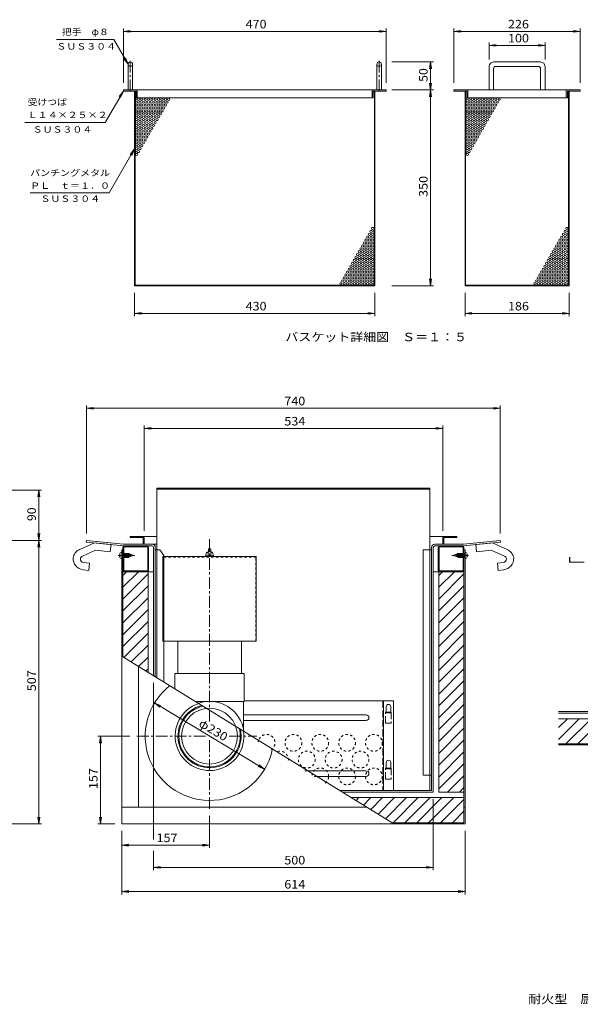
# Model space of a CAD drawing. Units: millimetres. Extents: x -1910 to 1949, y -1319 to 1368.
# Drawn here: x -563 to 439, y -1319 to 442 of the extents above; entities that cross this region are included whole.
import ezdxf

# ---------------------------------------------------------------- set-up
doc = ezdxf.new("R2010")
doc.units = ezdxf.units.MM
doc.header["$LTSCALE"] = 5
for name, pattern in [('JWW_CENTER1', [6.773333, 4.233333, -0.846667, 0.846667, -0.846667]), ('JWW_DASHED1', [1.693333, 0.846667, -0.846667]), ('JWW_DASHED3', [3.386667, 2.54, -0.846667])]:
    doc.linetypes.add(name, pattern=pattern)
for name, color, linetype in [('0-0', 7, 'Continuous'), ('0-3', 7, 'Continuous'), ('0-4', 7, 'Continuous'), ('0-5', 7, 'Continuous'), ('0-7', 7, 'Continuous'), ('0-8', 7, 'Continuous'), ('0-9', 7, 'Continuous'), ('0-A', 7, 'Continuous'), ('0-B', 7, 'Continuous'), ('0-C', 7, 'Continuous'), ('F-5', 7, 'Continuous')]:
    doc.layers.add(name, color=color, linetype=linetype)
doc.styles.add('ＭＳ ゴシック', font='msgothic.ttc', dxfattribs={"height": 1})

msp = doc.modelspace()

# ---------------------------------------------------------------- linework, layer by layer
at = {"layer": '0-0', "color": 7, "linetype": 'Continuous', "lineweight": 9}
for p, q in [((-444.3, -492.3), (-443.9, -489.3)), ((-378.1, -499.3), (-444.3, -492.3)), ((-377.9, -496.3), (-443.9, -489.3)), ((230.1, -496.3), (296.1, -489.3)), ((230.2, -499.3), (296.4, -492.3)), ((296.4, -492.3), (296.1, -489.3)), ((-378.1, -499.3), (-326.9, -499.3)), ((-326.9, -496.3), (-377.9, -496.3)), ((-323.9, -731.3), (-323.9, -502.3)), ((-320.9, -733.1), (-320.9, -502.3)), ((173.1, -936.3), (173.1, -502.3)), ((176.1, -502.3), (176.1, -939.3)), ((230.1, -496.3), (179.1, -496.3)), ((230.2, -499.3), (179.1, -499.3)), ((105.9, -996.3), (-380.9, -696.1)), ((400.2, -795.1), (647.2, -795.1)), ((400.2, -798.1), (650.2, -798.1)), ((8.6, -936.3), (173.1, -936.3)), ((13.4, -939.3), (176.1, -939.3))]:
    msp.add_line(p, q, dxfattribs=at)
at = {"layer": '0-0', "color": 2, "linetype": 'Continuous', "lineweight": 9}
for p, q in [((-378.9, -506.3), (-380.9, -506.3)), ((-380.9, -996.3), (-380.9, -506.3)), ((-378.9, -697.3), (-378.9, -501.8)), ((-377.4, -542.8), (-377.4, -501.8)), ((-376.4, -500.8), (-335.4, -500.8)), ((-334.4, -542.8), (-334.4, -501.8)), ((-332.9, -542.8), (-332.9, -501.8)), ((-312.9, -506.3), (-305.9, -516.3)), ((185.1, -542.8), (185.1, -501.8)), ((186.6, -542.8), (186.6, -501.8)), ((228.6, -500.8), (187.6, -500.8)), ((229.6, -542.8), (229.6, -501.8)), ((231.1, -994.3), (231.1, -501.8)), ((231.1, -506.3), (233.1, -506.3)), ((233.1, -996.3), (233.1, -506.3)), ((-335.4, -543.8), (-376.4, -543.8)), ((-335.4, -545.3), (-376.4, -545.3)), ((187.6, -543.8), (228.6, -543.8)), ((187.6, -545.3), (228.6, -545.3)), ((400.2, -853.1), (705.2, -853.1)), ((400.2, -855.1), (707.2, -855.1)), ((233.1, -966.3), (231.1, -966.3)), ((-380.9, -996.3), (233.1, -996.3)), ((102.6, -994.3), (231.1, -994.3)), ((203.1, -994.3), (203.1, -996.3))]:
    msp.add_line(p, q, dxfattribs=at)
at = {"layer": '0-0', "color": 4, "linetype": 'JWW_CENTER1', "lineweight": 9}
for p, q in [((-387.2, -516.3), (-356.6, -516.3)), ((239.3, -516.3), (208.7, -516.3))]:
    msp.add_line(p, q, dxfattribs=at)
at = {"layer": '0-0', "color": 4, "linetype": 'Continuous', "lineweight": 9}
for p, q in [((-384.8, -515.5), (-382.7, -515.5)), ((-384.8, -517.1), (-382.7, -517.1)), ((-382.7, -515.5), (-382.7, -517.1)), ((-382.2, -511), (-380.9, -511)), ((-382.2, -521.5), (-380.9, -521.5)), ((-380.9, -511), (-380.9, -521.5)), ((-380.9, -517.8), (-378.6, -512.1)), ((-380.9, -513.3), (-380.5, -512.1)), ((-380.9, -513.3), (-368.2, -513.3)), ((-380.9, -519.3), (-368.2, -519.3)), ((-380.1, -520.4), (-376.8, -512.1)), ((-378.3, -520.4), (-374.9, -512.1)), ((-376.4, -520.4), (-373, -512.1)), ((-374.6, -520.4), (-371.2, -512.1)), ((-372.7, -520.4), (-369.3, -512.1)), ((-370.9, -520.4), (-367.5, -512.1)), ((-369, -520.4), (-366.2, -513.5)), ((-360.9, -516.3), (-368.2, -513.3)), ((-360.9, -516.3), (-368.2, -519.3)), ((-366.6, -519), (-364.4, -513.8)), ((-364.4, -518.3), (-362.9, -514.5)), ((-362.3, -517.6), (-361.3, -515.1)), ((213.1, -516.3), (220.3, -513.3)), ((213.1, -516.3), (220.3, -519.3)), ((214.4, -517.6), (213.4, -515.1)), ((216.6, -518.3), (215, -514.5)), ((218.7, -519), (216.6, -513.8)), ((221.1, -520.4), (218.3, -513.5)), ((223, -520.4), (219.6, -512.1)), ((233.1, -513.3), (220.3, -513.3)), ((233.1, -519.3), (220.3, -519.3)), ((224.9, -520.4), (221.5, -512.1)), ((226.7, -520.4), (223.3, -512.1)), ((228.6, -520.4), (225.2, -512.1)), ((230.4, -520.4), (227, -512.1)), ((232.3, -520.4), (228.9, -512.1)), ((233.1, -517.8), (230.7, -512.1)), ((233.1, -513.3), (232.6, -512.1)), ((233.1, -511), (233.1, -521.5)), ((234.3, -511), (233.1, -511)), ((234.3, -521.5), (233.1, -521.5)), ((234.9, -515.5), (234.9, -517.1)), ((236.9, -515.5), (234.9, -515.5)), ((236.9, -517.1), (234.9, -517.1))]:
    msp.add_line(p, q, dxfattribs=at)
at = {"layer": '0-0', "color": 6, "linetype": 'Continuous', "lineweight": 5}
for p, q in [((-378.9, -545.3), (-323.9, -545.3)), ((-333.9, -545.3), (-333.9, -725.1)), ((231.1, -545.3), (176.1, -545.3)), ((186.1, -545.3), (186.1, -939.3)), ((400.2, -808.1), (650.2, -808.1)), ((29.7, -949.3), (231.1, -949.3)), ((186.1, -939.3), (231.1, -939.3))]:
    msp.add_line(p, q, dxfattribs=at)
at = {"layer": '0-0', "color": 2, "linetype": 'Continuous', "lineweight": 9}
for centre, radius, start, end in [((-376.4, -501.8), 2.5, 90, 180), ((-376.4, -501.8), 1, 90, 180), ((-335.4, -501.8), 2.5, 0, 90), ((-335.4, -501.8), 1, 0, 90), ((187.6, -501.8), 2.5, 90, 180), ((187.6, -501.8), 1, 90, 180), ((228.6, -501.8), 2.5, 0, 90), ((228.6, -501.8), 1, 0, 90), ((-376.4, -542.8), 2.5, 180, 270), ((-376.4, -542.8), 1, 180, 270), ((-335.4, -542.8), 1, 270, 0), ((-335.4, -542.8), 2.5, 270, 0), ((187.6, -542.8), 2.5, 180, 270), ((187.6, -542.8), 1, 180, 270), ((228.6, -542.8), 1, 270, 0), ((228.6, -542.8), 2.5, 270, 0)]:
    msp.add_arc(centre, radius, start, end, dxfattribs=at)
at = {"layer": '0-0', "color": 7, "linetype": 'Continuous', "lineweight": 9}
for centre, radius, start, end in [((-326.9, -502.3), 6, 0, 90), ((-326.9, -502.3), 3, 0, 90), ((179.1, -502.3), 6, 90, 180), ((179.1, -502.3), 3, 90, 180)]:
    msp.add_arc(centre, radius, start, end, dxfattribs=at)
at = {"layer": '0-0', "color": 4, "linetype": 'Continuous', "lineweight": 9}
for centre, radius, start, end in [((-370.8, -516.3), 14, 165.396, 176.6012), ((-370.8, -516.3), 14, 183.3988, 194.604), ((-382.2, -513.3), 2.3, 90, 165.3958), ((-382.2, -519.2), 2.3, 194.6042, 270), ((234.3, -513.3), 2.3, 14.6042, 90), ((234.3, -519.2), 2.3, 270, 345.3958), ((223, -516.3), 14, 3.3988, 14.604), ((223, -516.3), 14, 345.396, 356.6012)]:
    msp.add_arc(centre, radius, start, end, dxfattribs=at)
at = {"layer": '0-3', "color": 3, "linetype": 'JWW_CENTER1', "lineweight": 9}
for p, q in [((-353.9, -839.3), (-229.9, -839.3)), ((-188.7, -839.3), (-139.1, -839.3))]:
    msp.add_line(p, q, dxfattribs=at)
at = {"layer": '0-3', "color": 3, "linetype": 'Continuous', "lineweight": 9}
for radius, start, end in [(61.5, 108.423, 8.2622), (56.5, 104.0358, 12.6495), (55, 102.49, 14.1953)]:
    msp.add_arc((-223.9, -839.3), radius, start, end, dxfattribs=at)
at = {"layer": '0-4', "color": 6, "linetype": 'JWW_CENTER1', "lineweight": 5}
for p, q in [((-223.9, -813.1), (-223.9, -483.1)), ((-223.9, -969.3), (-223.9, -842.7))]:
    msp.add_line(p, q, dxfattribs=at)
at = {"layer": '0-4', "color": 6, "linetype": 'Continuous', "lineweight": 5}
for p, q in [((-280.9, -727.3), (-280.9, -669.3)), ((-166.9, -727.3), (-166.9, -669.3)), ((-161.9, -727.3), (-285.9, -727.3)), ((-285.9, -754.7), (-285.9, -727.3)), ((-161.9, -777.3), (-161.9, -727.3))]:
    msp.add_line(p, q, dxfattribs=at)
at = {"layer": '0-5', "color": 4, "linetype": 'Continuous', "lineweight": 9}
for p, q in [((-317.9, -396.3), (170.1, -396.3)), ((-317.9, -735), (-317.9, -396.3)), ((-317.9, -397.5), (170.1, -397.5)), ((170.1, -396.3), (170.1, -936.3)), ((-161.9, -776.3), (105.1, -776.3)), ((87.1, -776.3), (87.1, -936.3)), ((92.1, -797.5), (92.1, -786.5)), ((100.1, -797.5), (100.1, -786.5)), ((105.1, -776.3), (105.1, -936.3)), ((56.1, -801.3), (-163.1, -801.3)), ((56.1, -811.3), (-163.1, -811.3)), ((92.1, -897.5), (92.1, -886.5)), ((100.1, -897.5), (100.1, -886.5)), ((56.1, -901.3), (-53.2, -901.3)), ((56.1, -911.3), (-37, -911.3))]:
    msp.add_line(p, q, dxfattribs=at)
at = {"layer": '0-5', "color": 4, "linetype": 'JWW_DASHED3', "lineweight": 9}
for p, q in [((86.3, -776.3), (86.3, -936.3)), ((101.1, -796.3), (91.1, -796.3)), ((91.1, -816.3), (91.1, -796.3)), ((100.1, -797.5), (92.1, -797.5)), ((101.1, -796.3), (101.1, -816.3)), ((101.1, -816.3), (91.1, -816.3)), ((91.1, -916.3), (91.1, -896.3)), ((101.1, -896.3), (91.1, -896.3)), ((100.1, -897.5), (92.1, -897.5)), ((101.1, -896.3), (101.1, -916.3)), ((101.1, -916.3), (91.1, -916.3))]:
    msp.add_line(p, q, dxfattribs=at)
at = {"layer": '0-5', "color": 4, "linetype": 'JWW_DASHED1', "lineweight": 9}
for centre in [(-73.9, -851.3), (-25.9, -851.3), (22.1, -851.3), (70.1, -851.3), (-49.9, -881.3), (-1.9, -881.3), (46.1, -881.3), (22.1, -911.3), (70.1, -911.3)]:
    msp.add_circle(centre, 15, dxfattribs=at)
at = {"layer": '0-5', "color": 4, "linetype": 'Continuous', "lineweight": 9}
for centre, radius, start, end in [((96.1, -786.5), 4, 90, 180), ((96.1, -786.5), 4, 0, 90), ((56.1, -806.3), 5, 270, 90), ((96.1, -886.5), 4, 90, 180), ((96.1, -886.5), 4, 0, 90), ((56.1, -906.3), 5, 270, 90)]:
    msp.add_arc(centre, radius, start, end, dxfattribs=at)
at = {"layer": '0-5', "color": 4, "linetype": 'JWW_DASHED1', "lineweight": 9}
for centre, start, end in [((-121.9, -851.3), 302.7564, 173.9289), ((-97.9, -881.3), 353.86, 122.8251), ((-25.9, -911.3), 0, 171.0517), ((-25.9, -911.3), 305.6339, 0)]:
    msp.add_arc(centre, 15, start, end, dxfattribs=at)
at = {"layer": '0-7', "color": 7, "linetype": 'Continuous', "lineweight": 9}
for p, q in [((-378.1, 328.4), (-378.1, 425.7)), ((91.9, 328.4), (91.9, 425.7)), ((213.1, 328.4), (213.1, 425.7)), ((439.1, 328.4), (439.1, 425.7)), ((-497.7, 406.1), (-395.2, 406.1)), ((-369.6, 361.9), (-395.2, 406.1)), ((-378.1, 420.7), (-365.7, 422.3)), ((-378.1, 420.7), (91.9, 420.7)), ((-378.1, 420.7), (-365.7, 419.1)), ((91.9, 420.7), (79.5, 422.3)), ((91.9, 420.7), (79.5, 419.1)), ((213.1, 420.7), (225.5, 422.3)), ((213.1, 420.7), (439.1, 420.7)), ((213.1, 420.7), (225.5, 419.1)), ((439.1, 420.7), (426.7, 422.3)), ((439.1, 420.7), (426.7, 419.1)), ((276.1, 370.4), (276.1, 400.6)), ((276.1, 395.6), (288.5, 397.2)), ((276.1, 395.6), (376.1, 395.6)), ((276.1, 395.6), (288.5, 394)), ((376.1, 395.6), (363.7, 397.2)), ((376.1, 395.6), (363.7, 394)), ((376.1, 370.4), (376.1, 400.6)), ((-369.6, 361.9), (-377.2, 371.8)), ((-369.6, 361.9), (-374.4, 373.5)), ((102.2, 365.9), (176.4, 365.9)), ((171.4, 365.9), (169.8, 353.5)), ((171.4, -34.1), (171.4, 365.9)), ((171.4, 365.9), (173, 353.5)), ((173, 328.3), (169.8, 303.5)), ((169.8, 328.3), (173, 303.5)), ((-378.1, 313.9), (-410.6, 257.7)), ((-378.1, 313.9), (-385.7, 304)), ((-378.1, 313.9), (-382.9, 302.4)), ((102.2, 315.9), (176.4, 315.9)), ((-554, 257.7), (-410.6, 257.7)), ((-358.1, 210.4), (-403.3, 132.2)), ((-358.1, 210.4), (-365.7, 200.4)), ((-358.1, 210.4), (-362.9, 198.8)), ((-544.8, 132.2), (-403.3, 132.2)), ((102.2, -34.1), (176.4, -34.1)), ((171.4, -34.1), (169.8, -21.7)), ((171.4, -34.1), (173, -21.7)), ((-358.1, -46.6), (-358.1, -88.6)), ((71.9, -46.6), (71.9, -88.6)), ((233.1, -46.6), (233.1, -88.6)), ((419.1, -46.6), (419.1, -88.6)), ((-358.1, -83.6), (-345.7, -81.9)), ((-358.1, -83.6), (71.9, -83.6)), ((-358.1, -83.6), (-345.7, -85.2)), ((71.9, -83.6), (59.5, -81.9)), ((71.9, -83.6), (59.5, -85.2)), ((233.1, -83.6), (245.5, -81.9)), ((233.1, -83.6), (419.1, -83.6)), ((233.1, -83.6), (245.5, -85.2)), ((419.1, -83.6), (406.7, -81.9)), ((419.1, -83.6), (406.7, -85.2)), ((-443.9, -476.8), (-443.9, -248.1)), ((-443.9, -253.1), (-431.5, -251.5)), ((-443.9, -253.1), (296.1, -253.1)), ((-443.9, -253.1), (-431.5, -254.8)), ((296.1, -253.1), (283.7, -251.5)), ((296.1, -253.1), (283.7, -254.8)), ((296.1, -476.8), (296.1, -248.1)), ((-340.9, -472.3), (-340.9, -284.2)), ((-340.9, -289.2), (-328.5, -287.6)), ((-340.9, -289.2), (193.1, -289.2)), ((-340.9, -289.2), (-328.5, -290.8)), ((193.1, -289.2), (180.7, -287.6)), ((193.1, -289.2), (180.7, -290.8)), ((193.1, -472.3), (193.1, -284.2)), ((-1061.7, -399.3), (-524.2, -399.3)), ((-529.2, -399.3), (-530.8, -411.7)), ((-529.2, -489.3), (-529.2, -399.3)), ((-529.2, -399.3), (-527.6, -411.7)), ((-681.7, -489.3), (-524.2, -489.3)), ((-529.2, -489.3), (-530.8, -476.9)), ((-529.2, -489.3), (-530.8, -501.7)), ((-529.2, -489.3), (-527.6, -476.9)), ((-529.2, -996.3), (-529.2, -489.3)), ((-529.2, -489.3), (-527.6, -501.7)), ((-323.9, -743.8), (-323.9, -1024.1)), ((-125.4, -898.6), (-322.5, -780)), ((-322.5, -780), (-312.7, -787.8)), ((-322.5, -780), (-311, -785)), ((-366.4, -839.3), (-424, -839.3)), ((-419, -839.3), (-420.7, -851.7)), ((-419, -996.3), (-419, -839.3)), ((-419, -839.3), (-417.4, -851.7)), ((-125.4, -898.6), (-136.8, -893.6)), ((-125.4, -898.6), (-135.2, -890.8)), ((176.1, -951.8), (176.1, -1079)), ((-529.2, -996.3), (-530.8, -983.9)), ((-529.2, -996.3), (-527.6, -983.9)), ((-419, -996.3), (-420.7, -983.9)), ((-419, -996.3), (-417.4, -983.9)), ((-223.9, -981.8), (-223.9, -1039.1)), ((-744.7, -996.3), (-524.2, -996.3)), ((-393.4, -996.3), (-424, -996.3)), ((-380.9, -1008.8), (-380.9, -1122.2)), ((233.1, -1008.8), (233.1, -1122.2)), ((-380.9, -1034.1), (-368.5, -1032.5)), ((-380.9, -1034.1), (-223.9, -1034.1)), ((-380.9, -1034.1), (-368.5, -1035.8)), ((-223.9, -1034.1), (-236.3, -1032.5)), ((-223.9, -1034.1), (-236.3, -1035.8)), ((-323.9, -1044.6), (-323.9, -1079)), ((-323.9, -1074), (-311.5, -1072.3)), ((176.1, -1074), (163.7, -1072.3)), ((-323.9, -1074), (176.1, -1074)), ((-323.9, -1074), (-311.5, -1075.6)), ((176.1, -1074), (163.7, -1075.6)), ((-380.9, -1117.2), (-368.5, -1115.5)), ((-380.9, -1117.2), (233.1, -1117.2)), ((-380.9, -1117.2), (-368.5, -1118.8)), ((233.1, -1117.2), (220.7, -1115.5)), ((233.1, -1117.2), (220.7, -1118.8))]:
    msp.add_line(p, q, dxfattribs=at)
at = {"layer": '0-8', "color": 4, "linetype": 'Continuous', "lineweight": 9}
for p, q in [((-307.4, -669.3), (-307.4, -518.3)), ((-140.4, -518.3), (-307.4, -518.3)), ((-140.4, -669.3), (-140.4, -518.3)), ((419.7, -528.1), (419.7, -519.2)), ((420.7, -528.1), (420.7, -519.2)), ((446.2, -528.1), (419.7, -528.1)), ((-140.4, -669.3), (-307.4, -669.3))]:
    msp.add_line(p, q, dxfattribs=at)
at = {"layer": '0-8', "color": 4, "linetype": 'JWW_DASHED1', "lineweight": 9}
for p, q in [((-140.4, -519.3), (-307.4, -519.3)), ((-306.4, -669.3), (-306.4, -519.3)), ((-141.4, -669.3), (-141.4, -519.3))]:
    msp.add_line(p, q, dxfattribs=at)
at = {"layer": '0-8', "color": 3, "linetype": 'Continuous', "lineweight": 9}
for p, q in [((-378.9, -552), (-372.3, -545.3)), ((-378.9, -573.2), (-351, -545.3)), ((186.1, -552), (192.7, -545.3)), ((186.1, -573.2), (214, -545.3)), ((-378.9, -594.4), (-333.9, -549.4)), ((186.1, -594.4), (231.1, -549.4)), ((-378.9, -615.6), (-333.9, -570.6)), ((186.1, -615.6), (231.1, -570.6)), ((-378.9, -636.8), (-333.9, -591.8)), ((186.1, -636.8), (231.1, -591.8)), ((-378.9, -658), (-333.9, -613)), ((186.1, -658), (231.1, -613)), ((-378.9, -679.2), (-333.9, -634.2)), ((186.1, -679.2), (231.1, -634.2)), ((-377, -698.5), (-333.9, -655.5)), ((186.1, -700.5), (231.1, -655.5)), ((-363.9, -706.6), (-333.9, -676.7)), ((186.1, -721.7), (231.1, -676.7)), ((-350.8, -714.7), (-333.9, -697.9)), ((186.1, -742.9), (231.1, -697.9)), ((-337.6, -722.8), (-333.9, -719.1)), ((186.1, -764.1), (231.1, -719.1)), ((186.1, -785.3), (231.1, -740.3)), ((186.1, -806.5), (231.1, -761.5)), ((186.1, -827.7), (231.1, -782.7)), ((186.1, -848.9), (231.1, -803.9)), ((400.2, -824), (416.1, -808.1)), ((400.2, -845.2), (437.3, -808.1)), ((413.5, -853.1), (458.5, -808.1)), ((434.8, -853.1), (479.8, -808.1)), ((186.1, -870.2), (231.1, -825.2)), ((186.1, -891.4), (231.1, -846.4)), ((186.1, -912.6), (231.1, -867.6)), ((186.1, -933.8), (231.1, -888.8)), ((201.8, -939.3), (231.1, -910)), ((223, -939.3), (231.1, -931.2)), ((38.1, -954.5), (43.3, -949.3)), ((51.2, -962.6), (64.5, -949.3)), ((64.3, -970.7), (85.7, -949.3)), ((77.5, -978.8), (106.9, -949.3)), ((90.6, -986.9), (128.2, -949.3)), ((104.4, -994.3), (149.4, -949.3)), ((125.6, -994.3), (170.6, -949.3)), ((146.8, -994.3), (191.8, -949.3)), ((168, -994.3), (213, -949.3)), ((189.2, -994.3), (231.1, -952.4)), ((210.4, -994.3), (231.1, -973.7))]:
    msp.add_line(p, q, dxfattribs=at)
at = {"layer": '0-8', "color": 6, "linetype": 'Continuous', "lineweight": 5}
msp.add_arc((-223.9, -839.3), 115, 128.2722, 347.0271, dxfattribs=at)
at = {"layer": '0-9', "color": 6, "linetype": 'Continuous', "lineweight": 5}
for p, q in [((-249.3, -777.3), (-161.9, -777.3)), ((-163.1, -827.5), (-163.1, -777.3))]:
    msp.add_line(p, q, dxfattribs=at)
msp.add_circle((-223.9, -839.3), 50, dxfattribs=at)
msp.add_arc((-223.9, -839.3), 62, 7.8767, 108.8085, dxfattribs=at)
at = {"layer": '0-A', "color": 3, "linetype": 'Continuous', "lineweight": 9}
for p, q in [((-456.2, -505.5), (-429.9, -493.8)), ((-451.2, -517.5), (-427.8, -507.1)), ((-429.9, -493.8), (-400, -497)), ((-427.8, -507.1), (-401.4, -509.9)), ((-401.4, -509.9), (-400, -497)), ((282, -493.8), (252.2, -497)), ((253.5, -509.9), (252.2, -497)), ((279.9, -507.1), (253.5, -509.9)), ((303.4, -517.5), (279.9, -507.1)), ((308.4, -505.5), (282, -493.8)), ((-450, -541.9), (-440.1, -543)), ((-449.2, -529), (-438.7, -530.1)), ((-440.1, -543), (-438.7, -530.1)), ((301.3, -529), (290.9, -530.1)), ((292.2, -543), (290.9, -530.1)), ((302.2, -541.9), (292.2, -543))]:
    msp.add_line(p, q, dxfattribs=at)
at = {"layer": '0-A', "color": 2, "linetype": 'Continuous', "lineweight": 9}
for p, q in [((-228.7, -510.3), (-228.7, -511.3)), ((-228.7, -510.3), (-226.2, -510.3)), ((-225.9, -504.3), (-226.4, -516.8)), ((-226.1, -509.3), (-221.7, -509.3)), ((-225.9, -504.3), (-221.9, -504.3)), ((-221.4, -516.8), (-221.9, -504.3)), ((-221.7, -510.3), (-219.2, -510.3)), ((-219.2, -510.3), (-219.2, -511.3)), ((-229.4, -511.3), (-231.2, -516.8)), ((-231.2, -516.8), (-216.7, -516.8)), ((-230.2, -516.8), (-230.2, -518.3)), ((-229.4, -511.3), (-226.2, -511.3)), ((-221.7, -511.3), (-218.4, -511.3)), ((-218.4, -511.3), (-216.7, -516.8)), ((-217.7, -516.8), (-217.7, -518.3))]:
    msp.add_line(p, q, dxfattribs=at)
at = {"layer": '0-A', "color": 3, "linetype": 'Continuous', "lineweight": 9}
for centre, radius, start, end in [((-448.1, -523.8), 20, 113.9458, 171.4322), ((300.3, -523.8), 20, 8.5678, 66.0542), ((-447.9, -522), 20, 176.4594, 263.9458), ((-448.6, -523.4), 6.5, 113.9458, 169.6862), ((-448.5, -522.5), 6.5, 178.2054, 263.9458), ((300.6, -522.5), 6.5, 276.0542, 1.7946), ((300.1, -522), 20, 276.0542, 3.5406), ((300.7, -523.4), 6.5, 10.3139, 66.0542)]:
    msp.add_arc(centre, radius, start, end, dxfattribs=at)
at = {"layer": '0-B', "color": 3, "linetype": 'Continuous', "lineweight": 9}
for p, q in [((-369.6, 361.9), (-369.6, 315.9)), ((-361.6, 361.9), (-361.6, 315.9)), ((75.4, 361.9), (75.4, 315.9)), ((83.4, 361.9), (83.4, 315.9)), ((276.1, 357.9), (276.1, 315.9)), ((368.1, 365.9), (284.1, 365.9)), ((284.1, 353.9), (284.1, 315.9)), ((364.1, 357.9), (288.1, 357.9)), ((368.1, 353.9), (368.1, 315.9)), ((376.1, 357.9), (376.1, 315.9)), ((-378.1, 315.9), (-378.1, 313.9)), ((91.9, 315.9), (-378.1, 315.9)), ((-378.1, 313.9), (-355.1, 313.9)), ((-358.1, 313.9), (-358.1, -34.1)), ((-357.1, 313.9), (-357.1, -33.1)), ((-355.1, 313.9), (-355.1, 301.9)), ((-355.1, 301.9), (68.9, 301.9)), ((-353.1, 313.9), (-353.1, 301.9)), ((66.9, 313.9), (66.9, 301.9)), ((91.9, 313.9), (68.9, 313.9)), ((68.9, 313.9), (68.9, 301.9)), ((70.9, 313.9), (70.9, -33.1)), ((71.9, 313.9), (71.9, -34.1)), ((91.9, 315.9), (91.9, 313.9)), ((213.1, 313.9), (213.1, 315.9)), ((439.1, 315.9), (213.1, 315.9)), ((236.1, 313.9), (213.1, 313.9)), ((233.1, -34.1), (233.1, 313.9)), ((234.1, -33.1), (234.1, 313.9)), ((236.1, 301.9), (236.1, 313.9)), ((416.1, 301.9), (236.1, 301.9)), ((238.1, 301.9), (238.1, 315.9)), ((414.1, 301.9), (414.1, 315.9)), ((416.1, 301.9), (416.1, 313.9)), ((439.1, 313.9), (416.1, 313.9)), ((418.1, -33.1), (418.1, 313.9)), ((419.1, -34.1), (419.1, 313.9)), ((439.1, 313.9), (439.1, 315.9)), ((-358.1, -34.1), (71.9, -34.1)), ((-357.1, -33.1), (70.9, -33.1)), ((419.1, -34.1), (233.1, -34.1)), ((418.1, -33.1), (234.1, -33.1))]:
    msp.add_line(p, q, dxfattribs=at)
at = {"layer": '0-B', "color": 3, "linetype": 'JWW_CENTER1', "lineweight": 9}
for p, q in [((-365.6, 368.2), (-365.6, 311.3)), ((79.4, 368.2), (79.4, 311.3))]:
    msp.add_line(p, q, dxfattribs=at)
at = {"layer": '0-B', "color": 3, "linetype": 'Continuous', "lineweight": 9}
for centre in [(-351.1, 299.3), (-345.1, 299.3), (-339.1, 299.3), (-333.1, 299.3), (-327.1, 299.3), (-321.1, 299.3), (-315.1, 299.3), (-309.1, 299.3), (-303.1, 299.3), (-297.1, 299.3), (240.1, 299.3), (246.1, 299.3), (252.1, 299.3), (258.1, 299.3), (264.1, 299.3), (270.1, 299.3), (276.1, 299.3), (282.1, 299.3), (288.1, 299.3), (294.1, 299.3), (-354.1, 294.1), (-354.1, 283.7), (-351.1, 288.9), (-348.1, 294.1), (-348.1, 283.7), (-345.1, 288.9), (-342.1, 294.1), (-342.1, 283.7), (-339.1, 288.9), (-336.1, 294.1), (-336.1, 283.7), (-333.1, 288.9), (-330.1, 294.1), (-330.1, 283.7), (-327.1, 288.9), (-324.1, 294.1), (-324.1, 283.7), (-321.1, 288.9), (-318.1, 294.1), (-318.1, 283.7), (-315.1, 288.9), (-312.1, 294.1), (-312.1, 283.7), (-309.1, 288.9), (-306.1, 294.1), (-306.1, 283.7), (-303.1, 288.9), (-300.1, 294.1), (237.1, 294.1), (237.1, 283.7), (240.1, 288.9), (243.1, 294.1), (243.1, 283.7), (246.1, 288.9), (249.1, 294.1), (249.1, 283.7), (252.1, 288.9), (255.1, 294.1), (255.1, 283.7), (258.1, 288.9), (261.1, 294.1), (261.1, 283.7), (264.1, 288.9), (267.1, 294.1), (267.1, 283.7), (270.1, 288.9), (273.1, 294.1), (273.1, 283.7), (276.1, 288.9), (279.1, 294.1), (279.1, 283.7), (282.1, 288.9), (285.1, 294.1), (285.1, 283.7), (288.1, 288.9), (291.1, 294.1), (-354.1, 273.3), (-354.1, 262.9), (-351.1, 278.5), (-351.1, 268.1), (-348.1, 273.3), (-348.1, 262.9), (-345.1, 278.5), (-345.1, 268.1), (-342.1, 273.3), (-342.1, 262.9), (-339.1, 278.5), (-339.1, 268.1), (-336.1, 273.3), (-336.1, 262.9), (-333.1, 278.5), (-333.1, 268.1), (-330.1, 273.3), (-330.1, 262.9), (-327.1, 278.5), (-327.1, 268.1), (-324.1, 273.3), (-324.1, 262.9), (-321.1, 278.5), (-321.1, 268.1), (-318.1, 273.3), (-318.1, 262.9), (-315.1, 278.5), (-315.1, 268.1), (-312.1, 273.3), (-309.1, 278.5), (237.1, 273.3), (237.1, 262.9), (240.1, 278.5), (240.1, 268.1), (243.1, 273.3), (243.1, 262.9), (246.1, 278.5), (246.1, 268.1), (249.1, 273.3), (249.1, 262.9), (252.1, 278.5), (252.1, 268.1), (255.1, 273.3), (255.1, 262.9), (258.1, 278.5), (258.1, 268.1), (261.1, 273.3), (261.1, 262.9), (264.1, 278.5), (264.1, 268.1), (267.1, 273.3), (267.1, 262.9), (270.1, 278.5), (270.1, 268.1), (273.1, 273.3), (273.1, 262.9), (276.1, 278.5), (276.1, 268.1), (279.1, 273.3), (282.1, 278.5), (-354.1, 252.6), (-351.1, 257.8), (-351.1, 247.4), (-348.1, 252.6), (-345.1, 257.8), (-345.1, 247.4), (-342.1, 252.6), (-339.1, 257.8), (-339.1, 247.4), (-336.1, 252.6), (-333.1, 257.8), (-333.1, 247.4), (-330.1, 252.6), (-327.1, 257.8), (-327.1, 247.4), (-324.1, 252.6), (-321.1, 257.8), (237.1, 252.6), (240.1, 257.8), (240.1, 247.4), (243.1, 252.6), (246.1, 257.8), (246.1, 247.4), (249.1, 252.6), (252.1, 257.8), (252.1, 247.4), (255.1, 252.6), (258.1, 257.8), (258.1, 247.4), (261.1, 252.6), (264.1, 257.8), (264.1, 247.4), (267.1, 252.6), (270.1, 257.8), (-354.1, 242.2), (-354.1, 231.8), (-351.1, 237), (-348.1, 242.2), (-348.1, 231.8), (-345.1, 237), (-342.1, 242.2), (-342.1, 231.8), (-339.1, 237), (-336.1, 242.2), (-336.1, 231.8), (-333.1, 237), (-330.1, 242.2), (237.1, 242.2), (237.1, 231.8), (240.1, 237), (243.1, 242.2), (243.1, 231.8), (246.1, 237), (249.1, 242.2), (249.1, 231.8), (252.1, 237), (255.1, 242.2), (255.1, 231.8), (258.1, 237), (261.1, 242.2), (-354.1, 221.4), (-354.1, 211), (-351.1, 226.6), (-351.1, 216.2), (-348.1, 221.4), (-348.1, 211), (-345.1, 226.6), (-345.1, 216.2), (-342.1, 221.4), (-339.1, 226.6), (237.1, 221.4), (237.1, 211), (240.1, 226.6), (240.1, 216.2), (243.1, 221.4), (243.1, 211), (246.1, 226.6), (246.1, 216.2), (249.1, 221.4), (252.1, 226.6), (-354.1, 200.6), (-351.1, 205.8), (237.1, 200.6), (240.1, 205.8), (58.9, 52.7), (61.9, 57.9), (64.9, 63.1), (64.9, 52.7), (67.9, 68.3), (67.9, 57.9), (406.1, 52.7), (409.1, 57.9), (412.1, 63.1), (412.1, 52.7), (415.1, 68.3), (415.1, 57.9), (49.9, 37.1), (52.9, 42.3), (55.9, 47.5), (55.9, 37.1), (58.9, 42.3), (61.9, 47.5), (61.9, 37.1), (64.9, 42.3), (67.9, 47.5), (67.9, 37.1), (397.1, 37.1), (400.1, 42.3), (403.1, 47.5), (403.1, 37.1), (406.1, 42.3), (409.1, 47.5), (409.1, 37.1), (412.1, 42.3), (415.1, 47.5), (415.1, 37.1), (37.9, 16.3), (40.9, 21.5), (43.9, 26.7), (43.9, 16.3), (46.9, 31.9), (46.9, 21.5), (49.9, 26.7), (49.9, 16.3), (52.9, 31.9), (52.9, 21.5), (55.9, 26.7), (55.9, 16.3), (58.9, 31.9), (58.9, 21.5), (61.9, 26.7), (61.9, 16.3), (64.9, 31.9), (64.9, 21.5), (67.9, 26.7), (67.9, 16.3), (385.1, 16.3), (388.1, 21.5), (391.1, 26.7), (391.1, 16.3), (394.1, 31.9), (394.1, 21.5), (397.1, 26.7), (397.1, 16.3), (400.1, 31.9), (400.1, 21.5), (403.1, 26.7), (403.1, 16.3), (406.1, 31.9), (406.1, 21.5), (409.1, 26.7), (409.1, 16.3), (412.1, 31.9), (412.1, 21.5), (415.1, 26.7), (415.1, 16.3), (28.9, 0.7), (31.9, 5.9), (34.9, 11.1), (34.9, 0.7), (37.9, 5.9), (40.9, 11.1), (40.9, 0.7), (43.9, 5.9), (46.9, 11.1), (46.9, 0.7), (49.9, 5.9), (52.9, 11.1), (52.9, 0.7), (55.9, 5.9), (58.9, 11.1), (58.9, 0.7), (61.9, 5.9), (64.9, 11.1), (64.9, 0.7), (67.9, 5.9), (376.1, 0.7), (379.1, 5.9), (382.1, 11.1), (382.1, 0.7), (385.1, 5.9), (388.1, 11.1), (388.1, 0.7), (391.1, 5.9), (394.1, 11.1), (394.1, 0.7), (397.1, 5.9), (400.1, 11.1), (400.1, 0.7), (403.1, 5.9), (406.1, 11.1), (406.1, 0.7), (409.1, 5.9), (412.1, 11.1), (412.1, 0.7), (415.1, 5.9), (19.9, -14.9), (22.9, -9.7), (25.9, -4.5), (25.9, -14.9), (28.9, -9.7), (31.9, -4.5), (31.9, -14.9), (34.9, -9.7), (37.9, -4.5), (37.9, -14.9), (40.9, -9.7), (43.9, -4.5), (43.9, -14.9), (46.9, -9.7), (49.9, -4.5), (49.9, -14.9), (52.9, -9.7), (55.9, -4.5), (55.9, -14.9), (58.9, -9.7), (61.9, -4.5), (61.9, -14.9), (64.9, -9.7), (67.9, -4.5), (67.9, -14.9), (367.1, -14.9), (370.1, -9.7), (373.1, -4.5), (373.1, -14.9), (376.1, -9.7), (379.1, -4.5), (379.1, -14.9), (382.1, -9.7), (385.1, -4.5), (385.1, -14.9), (388.1, -9.7), (391.1, -4.5), (391.1, -14.9), (394.1, -9.7), (397.1, -4.5), (397.1, -14.9), (400.1, -9.7), (403.1, -4.5), (403.1, -14.9), (406.1, -9.7), (409.1, -4.5), (409.1, -14.9), (412.1, -9.7), (415.1, -4.5), (415.1, -14.9), (10.9, -30.5), (13.9, -25.3), (16.9, -20.1), (16.9, -30.5), (19.9, -25.3), (22.9, -20.1), (22.9, -30.5), (25.9, -25.3), (28.9, -20.1), (28.9, -30.5), (31.9, -25.3), (34.9, -20.1), (34.9, -30.5), (37.9, -25.3), (40.9, -20.1), (40.9, -30.5), (43.9, -25.3), (46.9, -20.1), (46.9, -30.5), (49.9, -25.3), (52.9, -20.1), (52.9, -30.5), (55.9, -25.3), (58.9, -20.1), (58.9, -30.5), (61.9, -25.3), (64.9, -20.1), (64.9, -30.5), (67.9, -25.3), (358.1, -30.5), (361.1, -25.3), (364.1, -20.1), (364.1, -30.5), (367.1, -25.3), (370.1, -20.1), (370.1, -30.5), (373.1, -25.3), (376.1, -20.1), (376.1, -30.5), (379.1, -25.3), (382.1, -20.1), (382.1, -30.5), (385.1, -25.3), (388.1, -20.1), (388.1, -30.5), (391.1, -25.3), (394.1, -20.1), (394.1, -30.5), (397.1, -25.3), (400.1, -20.1), (400.1, -30.5), (403.1, -25.3), (406.1, -20.1), (406.1, -30.5), (409.1, -25.3), (412.1, -20.1), (412.1, -30.5), (415.1, -25.3)]:
    msp.add_circle(centre, 2, dxfattribs=at)
for centre, radius, start, end in [((-365.6, 361.9), 4, 270, 269.9998), ((79.4, 361.9), 4, 270.0002, 270), ((284.1, 357.9), 8, 90, 180), ((288.1, 353.9), 4, 90, 180), ((364.1, 353.9), 4, 0, 90), ((368.1, 357.9), 8, 0, 90), ((-357.1, 299.3), 2, 270, 90), ((-355.1, 313.9), 2, 0, 90), ((68.9, 313.9), 2, 90, 180), ((234.1, 299.3), 2, 270, 90), ((-357.1, 288.9), 2, 270, 90), ((234.1, 288.9), 2, 270, 90), ((-357.1, 278.5), 2, 270, 90), ((-357.1, 268.1), 2, 270, 90), ((234.1, 278.5), 2, 270, 90), ((234.1, 268.1), 2, 270, 90), ((-357.1, 257.8), 2, 270, 90), ((-357.1, 247.4), 2, 270, 90), ((234.1, 257.8), 2, 270, 90), ((234.1, 247.4), 2, 270, 90), ((-357.1, 237), 2, 270, 90), ((234.1, 237), 2, 270, 90), ((-357.1, 226.6), 2, 270, 90), ((-357.1, 216.2), 2, 270, 90), ((234.1, 226.6), 2, 270, 90), ((234.1, 216.2), 2, 270, 90), ((-357.1, 205.8), 2, 270, 90), ((234.1, 205.8), 2, 270, 90), ((70.9, 63.1), 2, 90, 270), ((70.9, 52.7), 2, 90, 270), ((418.1, 63.1), 2, 90, 270), ((418.1, 52.7), 2, 90, 270), ((70.9, 42.3), 2, 90, 270), ((418.1, 42.3), 2, 90, 270), ((70.9, 31.9), 2, 90, 270), ((70.9, 21.5), 2, 90, 270), ((418.1, 31.9), 2, 90, 270), ((418.1, 21.5), 2, 90, 270), ((70.9, 11.1), 2, 90, 270), ((70.9, 0.7), 2, 90, 270), ((418.1, 11.1), 2, 90, 270), ((418.1, 0.7), 2, 90, 270), ((70.9, -9.7), 2, 90, 270), ((418.1, -9.7), 2, 90, 270), ((70.9, -20.1), 2, 90, 270), ((70.9, -30.5), 2, 90, 270), ((418.1, -20.1), 2, 90, 270), ((418.1, -30.5), 2, 90, 270)]:
    msp.add_arc(centre, radius, start, end, dxfattribs=at)
at = {"layer": '0-C', "color": 2, "linetype": 'Continuous', "lineweight": 9}
for p, q in [((-365.9, -484.3), (-365.9, -482.3)), ((-365.9, -482.3), (-317.9, -482.3)), ((-342.9, -484.3), (-365.9, -484.3)), ((-342.9, -496.3), (-342.9, -484.3)), ((-340.9, -484.8), (-340.9, -496.3)), ((170.1, -482.3), (218.1, -482.3)), ((193.1, -484.8), (193.1, -496.3)), ((195.1, -484.3), (218.1, -484.3)), ((195.1, -496.3), (195.1, -484.3)), ((218.1, -484.3), (218.1, -482.3)), ((-342.9, -496.3), (-317.9, -496.3)), ((-320.9, -506.3), (-312.9, -506.3)), ((-317.9, -735), (-317.9, -506.3)), ((158.1, -506.3), (173.1, -506.3)), ((158.1, -506.3), (158.1, -909.3)), ((170.1, -506.3), (170.1, -909.3)), ((-305.9, -742.4), (-305.9, -516.3)), ((-350.9, -966.3), (-350.9, -714.6)), ((158.1, -909.3), (173.1, -909.3)), ((-380.9, -966.3), (57.2, -966.3)), ((102.6, -994.3), (231.1, -994.3))]:
    msp.add_line(p, q, dxfattribs=at)
for centre, start, end in [((-343.4, -484.8), 0, 90), ((195.6, -484.8), 90, 180)]:
    msp.add_arc(centre, 2.5, start, end, dxfattribs=at)

# ---------------------------------------------------------------- texts
at = {"layer": '0-7', "color": 2, "linetype": 'Continuous', "lineweight": 9, "style": 'ＭＳ ゴシック'}
for s, width, p in [('470', 1.083333, (-159.4, 426)), ('226', 1.083333, (309.9, 426)), ('100', 1.083333, (309.9, 400.9)), ('430', 1.083333, (-159.4, -78.2)), ('186', 1.083333, (309.9, -78.2)), ('バスケット詳細図\u3000Ｓ＝１：５', 1.116071, (-88.3, -133.3)), ('740', 1.083333, (-90.2, -247.8)), ('534', 1.083333, (-90.2, -283.9)), ('157', 1.083333, (-318.7, -1028.8)), ('500', 1.083333, (-90.2, -1068.7)), ('614', 1.083333, (-90.2, -1111.8))]:
    msp.add_text(s, height=15.24, dxfattribs=dict(at, width=width)).set_placement(p)
at = {"layer": '0-7', "color": 7, "linetype": 'Continuous', "lineweight": 9, "style": 'ＭＳ ゴシック'}
for s, width, p in [('把手\u3000φ８', 1.133333, (-488.1, 414)), ('ＳＵＳ３０４', 1.138889, (-497.7, 388.1)), ('受けつば', 1.125, (-549.2, 288.4)), ('Ｌ１４×２５×２', 1.145833, (-549.2, 265.5)), ('ＳＵＳ３０４', 1.138889, (-540.2, 239.6)), ('パンチングメタル', 1.145833, (-544.8, 162)), ('ＰＬ\u3000ｔ＝１．０', 1.145833, (-544.8, 139.1)), ('ＳＵＳ３０４', 1.138889, (-526.2, 115.8))]:
    msp.add_text(s, height=11.43, dxfattribs=dict(at, width=width)).set_placement(p)
at = {"layer": '0-7', "color": 2, "linetype": 'Continuous', "lineweight": 9, "style": 'ＭＳ ゴシック'}
for s, rotation, width, p in [('50', 90, 1.0625, (166.1, 330.3)), ('350', 90, 1.083333, (166.1, 124.7)), ('90', 90, 1.0625, (-534.5, -454.9)), ('507', 90, 1.083333, (-534.5, -759)), ('φ230', 328.9758, 1.1, (-244.8, -820.6)), ('157', 90, 1.083333, (-424.3, -934))]:
    msp.add_text(s, height=15.24, rotation=rotation, dxfattribs=dict(at, width=width)).set_placement(p)
at = {"layer": 'F-5', "color": 2, "linetype": 'Continuous', "lineweight": 9, "style": 'ＭＳ ゴシック', "width": 1.121429}
msp.add_text('耐火型\u3000厨房用\u3000側溝式床吊型\u3000グリース阻集器\u3000\u3000\u3000ＫＳＧＴ－１４００Ｌ', height=15.24, dxfattribs=at).set_placement((346.1, -1317))

doc.saveas('drawing.dxf')
